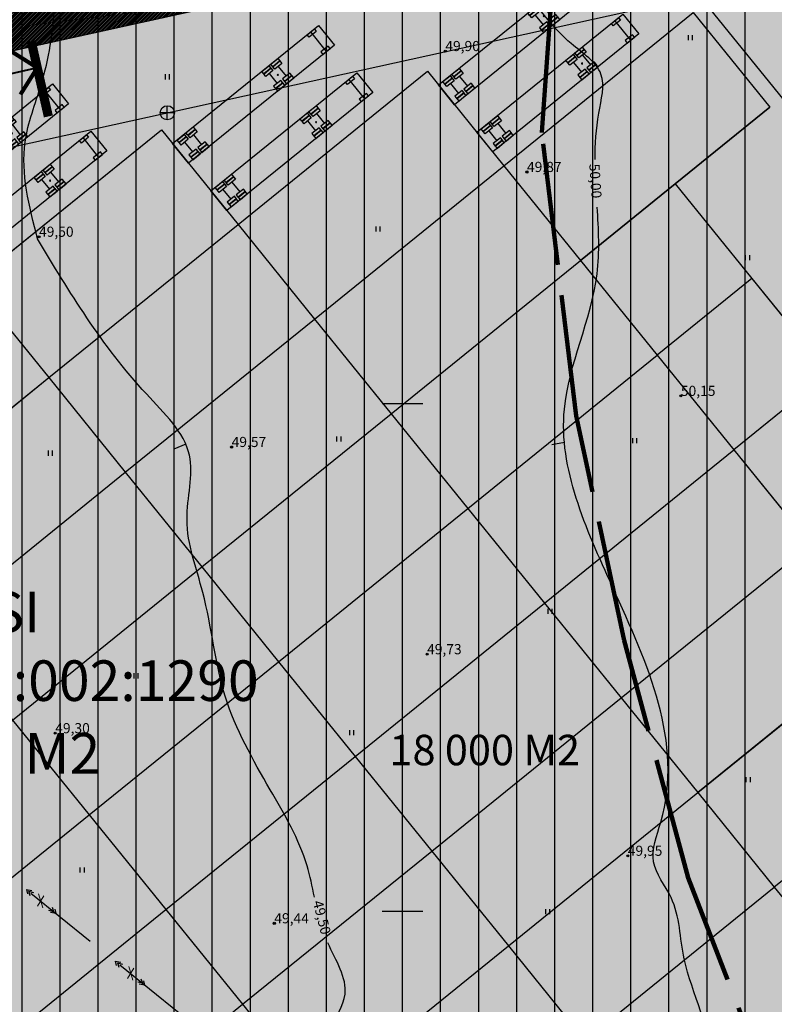
# Model space of a CAD drawing. Extents: x 548566 to 549150, y 6581481 to 6582285.
# Drawn here: x 548812 to 548887, y 6581691 to 6581788 of the extents above; entities that cross this region are included whole.
import ezdxf
from ezdxf.enums import TextEntityAlignment as Align

# ---------------------------------------------------------------- set-up
doc = ezdxf.new("R2010")
doc.units = 0
doc.header["$MEASUREMENT"] = 0
doc.header["$PDMODE"] = 32
doc.header["$PDSIZE"] = 0.2
for name, pattern in [('ACAD_ISO02W100', [15, 12, -3]), ('ACAD_ISO04W100', [30, 24, -3, 0, -3]), ('DASHEDX2', [1.5, 1, -0.5]), ('HIDDENX2', [0.75, 0.5, -0.25])]:
    doc.linetypes.add(name, pattern=pattern)
doc.layers.get('0').update_dxf_attribs({"linetype": 'CONTINUOUS'})
for name, color, linetype in [('0_DRENAAZ', 90, 'D1_hore'), ('12', 6, 'CONTINUOUS'), ('41 kõlvik', 3, 'CONTINUOUS'), ('45', 30, 'CONTINUOUS'), ('63', 3, 'CONTINUOUS'), ('ehkeeluviirutus', 177, 'DASHEDX2'), ('GP', 200, 'CONTINUOUS'), ('horisontaal', 6, 'CONTINUOUS'), ('K-dim-loikemargid', 7, 'CONTINUOUS'), ('Krundi pinnad', 7, 'CONTINUOUS'), ('PLATSI_DRA', 7, 'CONTINUOUS'), ('Teekaitse võõnd', 2, 'CONTINUOUS'), ('Tootmine', 51, 'CONTINUOUS')]:
    doc.layers.add(name, color=color, linetype=linetype)
for name, color, linetype, lineweight in [('KINNISTUPIIR', 27, 'CONTINUOUS', 80), ('Parkimiskohad', 250, 'ACAD_ISO04W100', 9), ('Raj. hoone', 5, 'ACAD_ISO04W100', 9), ('Rekka 18 m', 250, 'ACAD_ISO04W100', 9)]:
    doc.layers.add(name, color=color, linetype=linetype, lineweight=lineweight)
doc.layers.add('Kõrg. hal.', color=7, linetype='CONTINUOUS', true_color=0xa8ffa8)
doc.layers.add('Liiklus ala', color=7, linetype='ACAD_ISO04W100', lineweight=9, true_color=0xe6e6e6)
doc.styles.add('ROMANC', font='romanc.shx', dxfattribs={"height": 0.7})
doc.styles.get("Standard").update_dxf_attribs({"font": 'ARIAL.TTF'})
doc.linetypes.add('D1_hore', pattern='A,15,-5,["D1",Standard,S=2.54,R=0,X=-2.54,Y=-1.27],-2,15,-2', length=39)

# ---------------------------------------------------------------- blocks, each defined once
blk = doc.blocks.new('KORGUSP')
blk = doc.blocks.new('ROHUMAA')
at = {"flags": 128}
for points in [[(-0.0004, 0), (-0.0004, 0.001)], [(0.0004, 0), (0.0004, 0.001)]]:
    blk.add_lwpolyline(points, dxfattribs=at)
blk = doc.blocks.new('1. plokk')
at = {"layer": 'Raj. hoone', "linetype": 'ByBlock', "lineweight": 30, "ltscale": 3}
for p, q in [((548380.436, 6581671.333), (548380.436, 6581659.333)), ((548380.436, 6581671.333), (548404.436, 6581671.333)), ((548404.436, 6581671.333), (548404.436, 6581659.333)), ((548380.436, 6581659.333), (548404.436, 6581659.333))]:
    blk.add_line(p, q, dxfattribs=at)
blk = doc.blocks.new('auto18')
at = {"layer": '45', "color": 252, "linetype": 'Continuous', "ltscale": 5}
for p, q in [((3.354, 18.364), (-2.377, 0.775)), ((0, 0), (5.731, 17.59)), ((2.912, 16.974), (3.196, 17.845)), ((3.196, 17.845), (3.492, 17.749)), ((3.492, 17.749), (3.208, 16.878)), ((5.731, 17.59), (3.354, 18.364)), ((3.208, 16.878), (2.912, 16.974)), ((5.257, 17.173), (4.974, 16.303)), ((5.553, 17.077), (5.257, 17.173)), ((5.27, 16.206), (5.553, 17.077)), ((4.974, 16.303), (5.27, 16.206)), ((1.483, 12.587), (1.766, 13.458)), ((1.766, 13.458), (2.062, 13.361)), ((1.768, 12.494), (2.052, 13.365)), ((2.062, 13.361), (1.779, 12.49)), ((2.052, 13.365), (2.348, 13.268)), ((2.348, 13.268), (2.064, 12.397)), ((3.38, 12.445), (2.204, 12.828)), ((3.523, 12.885), (3.24, 12.014)), ((3.82, 12.789), (3.523, 12.885)), ((3.536, 11.918), (3.82, 12.789)), ((3.828, 12.786), (3.544, 11.915)), ((4.124, 12.689), (3.828, 12.786)), ((3.84, 11.819), (4.124, 12.689)), ((1.13, 11.504), (1.413, 12.374)), ((1.413, 12.374), (1.71, 12.278)), ((1.415, 11.411), (1.699, 12.281)), ((1.71, 12.278), (1.426, 11.407)), ((1.779, 12.49), (1.483, 12.587)), ((1.699, 12.281), (1.995, 12.185)), ((1.995, 12.185), (1.711, 11.314)), ((2.064, 12.397), (1.768, 12.494)), ((3.027, 11.362), (1.851, 11.745)), ((3.171, 11.802), (2.887, 10.931)), ((3.467, 11.705), (3.171, 11.802)), ((3.183, 10.835), (3.467, 11.705)), ((3.475, 11.703), (3.191, 10.832)), ((3.24, 12.014), (3.536, 11.918)), ((3.771, 11.606), (3.475, 11.703)), ((3.544, 11.915), (3.84, 11.819)), ((1.426, 11.407), (1.13, 11.504)), ((1.711, 11.314), (1.415, 11.411)), ((2.887, 10.931), (3.183, 10.835)), ((3.191, 10.832), (3.487, 10.736)), ((3.487, 10.736), (3.771, 11.606)), ((-1.845, 2.374), (-1.561, 3.245)), ((-1.561, 3.245), (-1.265, 3.148)), ((-1.56, 2.281), (-1.276, 3.152)), ((-1.265, 3.148), (-1.549, 2.278)), ((-1.276, 3.152), (-0.98, 3.055)), ((-0.98, 3.055), (-1.264, 2.185)), ((-2.198, 1.291), (-1.914, 2.162)), ((-1.914, 2.162), (-1.618, 2.065)), ((-1.913, 1.198), (-1.629, 2.069)), ((-1.618, 2.065), (-1.902, 1.194)), ((-1.549, 2.278), (-1.845, 2.374)), ((-1.629, 2.069), (-1.333, 1.972)), ((-1.333, 1.972), (-1.617, 1.102)), ((-1.264, 2.185), (-1.56, 2.281)), ((0.052, 2.232), (-1.123, 2.615)), ((0.196, 2.672), (-0.088, 1.802)), ((0.492, 2.576), (0.196, 2.672)), ((0.208, 1.705), (0.492, 2.576)), ((0.5, 2.573), (0.216, 1.702)), ((0.796, 2.477), (0.5, 2.573)), ((0.513, 1.606), (0.796, 2.477)), ((-1.902, 1.194), (-2.198, 1.291)), ((-1.617, 1.102), (-1.913, 1.198)), ((-0.301, 1.149), (-1.476, 1.532)), ((-0.157, 1.589), (-0.441, 0.718)), ((0.139, 1.493), (-0.157, 1.589)), ((0.138, 1.493), (-0.146, 0.622)), ((-0.145, 0.622), (0.139, 1.493)), ((-0.088, 1.802), (0.208, 1.705)), ((0.434, 1.396), (0.138, 1.493)), ((0.15, 0.526), (0.434, 1.396)), ((0.216, 1.702), (0.513, 1.606)), ((-2.377, 0.775), (0, 0)), ((-0.441, 0.718), (-0.145, 0.622)), ((-0.146, 0.622), (0.15, 0.526))]:
    blk.add_line(p, q, dxfattribs=at)
at = {"layer": '45', "color": 252, "ltscale": 5}
blk.add_line((3.045, 17.414), (5.421, 16.641), dxfattribs=at)
at = {"layer": '45', "color": 252, "linetype": 'Continuous', "ltscale": 5}
blk.add_circle((2.622, 12.101), 0.0541, dxfattribs=at)
at = {"layer": 'GP', "color": 252, "linetype": 'Continuous', "ltscale": 5}
for p, q in [((3.354, 18.364), (-2.377, 0.775)), ((0, 0), (5.731, 17.59)), ((2.912, 16.974), (3.196, 17.845)), ((3.196, 17.845), (3.492, 17.749)), ((3.492, 17.749), (3.208, 16.878)), ((5.731, 17.59), (3.354, 18.364)), ((3.208, 16.878), (2.912, 16.974)), ((5.257, 17.173), (4.974, 16.303)), ((5.553, 17.077), (5.257, 17.173)), ((5.27, 16.206), (5.553, 17.077)), ((4.974, 16.303), (5.27, 16.206)), ((1.483, 12.587), (1.766, 13.458)), ((1.766, 13.458), (2.062, 13.361)), ((1.768, 12.494), (2.052, 13.365)), ((2.062, 13.361), (1.779, 12.49)), ((2.052, 13.365), (2.348, 13.268)), ((2.348, 13.268), (2.064, 12.397)), ((3.38, 12.445), (2.204, 12.828)), ((3.523, 12.885), (3.24, 12.014)), ((3.82, 12.789), (3.523, 12.885)), ((3.536, 11.918), (3.82, 12.789)), ((3.828, 12.786), (3.544, 11.915)), ((4.124, 12.689), (3.828, 12.786)), ((3.84, 11.819), (4.124, 12.689)), ((1.13, 11.504), (1.413, 12.374)), ((1.413, 12.374), (1.71, 12.278)), ((1.415, 11.411), (1.699, 12.281)), ((1.71, 12.278), (1.426, 11.407)), ((1.779, 12.49), (1.483, 12.587)), ((1.699, 12.281), (1.995, 12.185)), ((1.995, 12.185), (1.711, 11.314)), ((2.064, 12.397), (1.768, 12.494)), ((3.027, 11.362), (1.851, 11.745)), ((3.171, 11.802), (2.887, 10.931)), ((3.467, 11.705), (3.171, 11.802)), ((3.183, 10.835), (3.467, 11.705)), ((3.475, 11.703), (3.191, 10.832)), ((3.24, 12.014), (3.536, 11.918)), ((3.771, 11.606), (3.475, 11.703)), ((3.544, 11.915), (3.84, 11.819)), ((1.426, 11.407), (1.13, 11.504)), ((1.711, 11.314), (1.415, 11.411)), ((2.887, 10.931), (3.183, 10.835)), ((3.191, 10.832), (3.487, 10.736)), ((3.487, 10.736), (3.771, 11.606)), ((-1.845, 2.374), (-1.561, 3.245)), ((-1.561, 3.245), (-1.265, 3.148)), ((-1.56, 2.281), (-1.276, 3.152)), ((-1.265, 3.148), (-1.549, 2.278)), ((-1.276, 3.152), (-0.98, 3.055)), ((-0.98, 3.055), (-1.264, 2.185)), ((-2.198, 1.291), (-1.914, 2.162)), ((-1.914, 2.162), (-1.618, 2.065)), ((-1.913, 1.198), (-1.629, 2.069)), ((-1.618, 2.065), (-1.902, 1.194)), ((-1.549, 2.278), (-1.845, 2.374)), ((-1.629, 2.069), (-1.333, 1.972)), ((-1.333, 1.972), (-1.617, 1.102)), ((-1.264, 2.185), (-1.56, 2.281)), ((0.052, 2.232), (-1.123, 2.615)), ((0.196, 2.672), (-0.088, 1.802)), ((0.492, 2.576), (0.196, 2.672)), ((0.208, 1.705), (0.492, 2.576)), ((0.5, 2.573), (0.216, 1.702)), ((0.796, 2.477), (0.5, 2.573)), ((0.513, 1.606), (0.796, 2.477)), ((-1.902, 1.194), (-2.198, 1.291)), ((-1.617, 1.102), (-1.913, 1.198)), ((-0.301, 1.149), (-1.476, 1.532)), ((-0.157, 1.589), (-0.441, 0.718)), ((0.139, 1.493), (-0.157, 1.589)), ((0.138, 1.493), (-0.146, 0.622)), ((-0.145, 0.622), (0.139, 1.493)), ((-0.088, 1.802), (0.208, 1.705)), ((0.434, 1.396), (0.138, 1.493)), ((0.15, 0.526), (0.434, 1.396)), ((0.216, 1.702), (0.513, 1.606)), ((-2.377, 0.775), (0, 0)), ((-0.441, 0.718), (-0.145, 0.622)), ((-0.146, 0.622), (0.15, 0.526))]:
    blk.add_line(p, q, dxfattribs=at)
at = {"layer": 'GP', "color": 252, "ltscale": 5}
blk.add_line((3.045, 17.414), (5.421, 16.641), dxfattribs=at)
at = {"layer": 'GP', "color": 252, "linetype": 'Continuous', "ltscale": 5}
blk.add_circle((2.622, 12.101), 0.0541, dxfattribs=at)
blk = doc.blocks.new('PLOKK')
at = {"layer": 'Raj. hoone', "linetype": 'ByBlock', "lineweight": 30, "ltscale": 3}
for p, q in [((549018.704, 6581724.227), (549009.375, 6581716.678)), ((549018.704, 6581724.227), (549026.253, 6581714.899)), ((549009.375, 6581716.678), (549016.924, 6581707.35)), ((549026.253, 6581714.899), (549016.924, 6581707.35))]:
    blk.add_line(p, q, dxfattribs=at)
blk = doc.blocks.new('DRENAAZI KAEV')
at = {"layer": '0_DRENAAZ', "color": 5, "lineweight": 30}
for p, q in [((549136.382, 6581633.891), (549136.382, 6581635.291)), ((549137.082, 6581634.591), (549135.682, 6581634.591))]:
    blk.add_line(p, q, dxfattribs=at)
blk.add_circle((549136.382, 6581634.591), 0.7, dxfattribs=at)

msp = doc.modelspace()

# ---------------------------------------------------------------- hatches: boundary and pattern name
at = {"layer": 'ehkeeluviirutus'}
h = msp.add_hatch(dxfattribs=at)
h.set_pattern_fill('ANSI31', color=256, scale=30, angle=45, style=0)
edge = h.paths.add_edge_path()
edge.add_line((548695.564, 6581762.147), (548893.385, 6581807.012))
edge.add_line((548893.385, 6581807.012), (548894.767, 6581800.919))
edge.add_line((548894.767, 6581800.919), (548893.091, 6581777.433))
edge.add_line((548893.091, 6581777.433), (548895.974, 6581753.615))
edge.add_line((548895.974, 6581753.615), (548900.286, 6581733.529))
edge.add_line((548900.286, 6581733.529), (548905.996, 6581712.374))
edge.add_line((548905.996, 6581712.374), (548913.827, 6581692.094))
edge.add_line((548913.827, 6581692.094), (548925.259, 6581672.812))
edge.add_line((548925.259, 6581672.812), (548938.524, 6581657.448))
edge.add_line((548938.524, 6581657.448), (548941.555, 6581654.479))
edge.add_line((548941.555, 6581654.479), (548805.419, 6581585.402))
edge.add_line((548805.419, 6581585.402), (548675.514, 6581745.921))
edge.add_line((548675.514, 6581745.921), (548695.573, 6581762.154))
at = {"layer": 'Kõrg. hal.', "lineweight": -3, "ltscale": 0.2}
h = msp.add_hatch(dxfattribs=at)
h.set_pattern_fill('ANSI31', color=256, style=0)
h.set_pattern_definition([(45, (0, 0), (-0.0883883476483, 0.0883883476483), [])])
edge = h.paths.add_edge_path()
edge.add_line((548771.453, 6581775.906), (548903.17, 6581804.908))
edge.add_arc((548902.15, 6581809.402), 4.608, 282.77691, 462.77691)
edge.add_line((548901.131, 6581813.895), (548769.602, 6581784.068))
edge.add_arc((548770.528, 6581779.987), 4.185, 102.77691, 282.77691)
h = msp.add_hatch(dxfattribs=at)
h.set_pattern_fill('ANSI37', color=256, style=0)
h.set_pattern_definition([(45, (0, 0), (-0.0883883476483, 0.0883883476483), []), (135, (0, 0), (-0.0883883476483, -0.0883883476483), [])])
edge = h.paths.add_edge_path()
edge.add_line((548656.196, 6581758.345), (548677.836, 6581763.241))
edge.add_line((548677.836, 6581763.241), (548662.524, 6581750.845))
edge.add_line((548662.524, 6581750.845), (548802.252, 6581578.189))
edge.add_line((548802.252, 6581578.189), (548956.328, 6581656.368))
edge.add_line((548956.328, 6581656.368), (548964.173, 6581655.333))
edge.add_line((548964.173, 6581655.333), (548977.092, 6581643.728))
edge.add_line((548977.092, 6581643.728), (549002.13, 6581620.84))
edge.add_line((549002.13, 6581620.84), (548813.93, 6581547.75))
edge.add_line((548813.93, 6581547.75), (548644.99, 6581755.81))
edge.add_line((548644.99, 6581755.81), (548656.415, 6581758.395))
at = {"layer": 'Liiklus ala', "lineweight": -3, "ltscale": 0.2}
msp.add_hatch(color=256, dxfattribs=at).paths.add_polyline_path([(548645.527, 6581755.624), (548814.025, 6581548.109), (549001.554, 6581620.938), (548957.093, 6581659.011), (548925.388, 6581699.001), (548912.384, 6581745.165), (548908.467, 6581788.071), (548915.257, 6581816.791)])
at = {"layer": 'Tootmine', "lineweight": -3, "ltscale": 0.2}
msp.add_hatch(color=256, dxfattribs=at).paths.add_polyline_path([(548721.417, 6581753.898), (548740.073, 6581768.996), (548755.171, 6581750.34), (548773.827, 6581765.438), (548781.376, 6581756.11), (548800.032, 6581771.208), (548807.581, 6581761.88), (548826.237, 6581776.978), (548833.786, 6581767.65), (548852.442, 6581782.748), (548859.991, 6581773.42), (548878.647, 6581788.518), (548886.196, 6581779.19), (548876.868, 6581771.641), (548891.966, 6581752.985), (548882.638, 6581745.436), (548897.736, 6581726.78), (548888.408, 6581719.231), (548911.055, 6581691.247), (548901.727, 6581683.698), (548924.374, 6581655.714), (548905.718, 6581640.616), (548898.169, 6581649.944), (548879.513, 6581634.846), (548871.964, 6581644.174), (548853.308, 6581629.076), (548845.759, 6581638.404), (548827.103, 6581623.306)])

# ---------------------------------------------------------------- linework, layer by layer
at = {"layer": '0_DRENAAZ', "color": 5, "lineweight": 30, "ltscale": 0.5}
for p, q in [((548774.41, 6581767.102), (548879.23, 6581790.182)), ((548879.23, 6581790.182), (548891.25, 6581775.33))]:
    msp.add_line(p, q, dxfattribs=at)
at = {"layer": '12', "linetype": 'HIDDENX2', "ltscale": 15}
msp.add_line((548778.338, 6581729.975), (548828.534, 6581689.551), dxfattribs=at)
at = {"layer": '12', "ltscale": 15}
for p, q in [((548812.931, 6581702.117), (548813.029, 6581701.7)), ((548812.931, 6581702.117), (548813.487, 6581702.027)), ((548813.146, 6581701.944), (548813.289, 6581701.535)), ((548813.146, 6581701.944), (548813.645, 6581701.82)), ((548815.637, 6581699.938), (548815.496, 6581700.347)), ((548815.852, 6581699.765), (548815.755, 6581700.182)), ((548815.637, 6581699.938), (548815.139, 6581700.063)), ((548815.852, 6581699.765), (548815.296, 6581699.857)), ((548821.688, 6581695.065), (548821.786, 6581694.648)), ((548821.688, 6581695.065), (548822.244, 6581694.975)), ((548821.903, 6581694.892), (548822.046, 6581694.483)), ((548821.903, 6581694.892), (548822.402, 6581694.768)), ((548824.398, 6581692.883), (548824.256, 6581693.292)), ((548824.398, 6581692.883), (548823.9, 6581693.008)), ((548824.612, 6581692.71), (548824.057, 6581692.801)), ((548824.612, 6581692.71), (548824.516, 6581693.127))]:
    msp.add_line(p, q, dxfattribs=at)
at = {"layer": '63', "lineweight": -3}
for p in [(548854.212, 6581784.718), (548862.259, 6581772.808), (548814.179, 6581766.427), (548877.424, 6581750.749), (548833.158, 6581745.714), (548852.415, 6581725.3), (548815.776, 6581717.516), (548872.192, 6581705.442), (548837.364, 6581698.79)]:
    msp.add_point(p, dxfattribs=at)
at = {"layer": 'horisontaal', "ltscale": 0.5}
for p, q in [((548828.634, 6581746.003), (548827.478, 6581745.501)), ((548865.947, 6581746.152), (548864.703, 6581745.945))]:
    msp.add_line(p, q, dxfattribs=at)
msp.add_spline([(548814.043, 6581766.213), (548812.813, 6581775.777), (548814.39, 6581781.423), (548815.705, 6581789.171), (548813.207, 6581805.847)], degree=3, dxfattribs=at)
for points, knots in [([(548868.963, 6581774.054), (548868.961, 6581775.536), (548869.136, 6581778.292), (548870.365, 6581782.865), (548866.666, 6581785.191), (548863.228, 6581788.931), (548861.132, 6581792.141), (548859.644, 6581794.418)], [167.489077, 167.489077, 167.489077, 167.489077, 172.012779, 175.872693, 180.067534, 183.377905, 191.455425, 191.455425, 191.455425, 191.455425]), ([(548868.553, 6581653.374), (548868.767, 6581655.02), (548869.607, 6581658.17), (548868.914, 6581662.58), (548871.693, 6581663.947), (548872.736, 6581671.544), (548876.419, 6581677.791), (548881.362, 6581687.122), (548877.234, 6581693.844), (548877.379, 6581700.775), (548873.985, 6581704.764), (548878.298, 6581715.41), (548871.455, 6581730.145), (548863.398, 6581748.031), (548869.667, 6581760.328), (548869.323, 6581767.163), (548869.182, 6581769.358)], [42.214373, 42.214373, 42.214373, 42.214373, 47.412752, 52.044756, 52.783712, 56.267796, 72.373056, 76.212519, 86.588729, 92.784392, 96.699228, 100.666344, 124.297784, 142.4664, 156.173795, 162.751097, 162.751097, 162.751097, 162.751097]), ([(548841.311, 6581701.372), (548841.095, 6581702.42), (548840.371, 6581706.119), (548836.631, 6581712.499), (548831.786, 6581720.974), (548831.011, 6581730.451), (548827.981, 6581738.105), (548830.191, 6581745.584), (548821.53, 6581753.727), (548817.17, 6581760.998), (548814.043, 6581766.213)], [178.089262, 178.089262, 178.089262, 178.089262, 181.331054, 189.650967, 199.783953, 210.333692, 217.692854, 224.032173, 231.39038, 250.049536, 250.049536, 250.049536, 250.049536]), ([(548837.229, 6581569.124), (548836.48, 6581574.936), (548836.492, 6581583.399), (548832.417, 6581593.537), (548835.635, 6581600.276), (548836.241, 6581609.007), (548838.075, 6581618.624), (548840.353, 6581631.148), (548840.575, 6581643.74), (548840.298, 6581655.774), (548843.982, 6581665.335), (548840.312, 6581673.81), (548840.458, 6581679.776), (548838.376, 6581684.518), (548842.941, 6581684.108), (548842.57, 6581688.522), (548845.338, 6581692.187), (548843.423, 6581695.125), (548842.636, 6581696.867)], [41.655466, 41.655466, 41.655466, 41.655466, 59.415187, 66.99397, 72.441019, 80.783249, 93.189129, 101.796217, 118.91371, 130.941831, 137.560279, 148.766742, 155.678702, 157.813286, 160.566764, 164.310267, 168.108965, 173.474753, 173.474753, 173.474753, 173.474753])]:
    msp.add_open_spline(points, degree=3, knots=knots, dxfattribs=at)
at = {"layer": 'K-dim-loikemargid'}
for points, const_width in [([(548813.41, 6581785.704), (548815.098, 6581778.283)], 0.9), ([(548812.345, 6581780.438), (548814.007, 6581783.078), (548811.366, 6581784.74)], 0.4), ([(548814.007, 6581783.078), (548806.429, 6581781.355)], 0.18)]:
    msp.add_lwpolyline(points, dxfattribs=dict(at, const_width=const_width))
at = {"layer": 'Parkimiskohad', "linetype": 'ByBlock', "ltscale": 4}
for p, q in [((548814.645, 6581701.502), (548814.015, 6581700.495)), ((548814.13, 6581701.697), (548814.542, 6581700.334)), ((548823.536, 6581694.36), (548822.906, 6581693.352)), ((548823.02, 6581694.554), (548823.433, 6581693.192))]:
    msp.add_line(p, q, dxfattribs=at)
at = {"layer": 'Parkimiskohad', "lineweight": -3, "ltscale": 0.2, "const_width": 0.1}
msp.add_lwpolyline([(548771.453, 6581775.906), (548903.17, 6581804.908, 1), (548901.131, 6581813.895), (548769.602, 6581784.068, 1)], format="xyb", close=True, dxfattribs=at)
at = {"layer": 'PLATSI_DRA', "lineweight": -3, "flags": 128}
for points in [[(548850, 6581748), (548850, 6581752)], [(548848, 6581750), (548852, 6581750)], [(548850, 6581698), (548850, 6581702)], [(548848, 6581700), (548852, 6581700)]]:
    msp.add_lwpolyline(points, dxfattribs=at)
at = {"layer": 'Teekaitse võõnd', "color": 1, "linetype": 'ACAD_ISO02W100', "lineweight": 100}
for p, q in [((548863.715, 6581776.711), (548865.755, 6581805.297)), ((548867.096, 6581748.778), (548863.715, 6581776.711)), ((548871.848, 6581726.643), (548867.096, 6581748.778)), ((548878.157, 6581703.27), (548871.848, 6581726.643)), ((548887.421, 6581679.279), (548878.157, 6581703.27))]:
    msp.add_line(p, q, dxfattribs=at)
at = {"layer": 'Tootmine', "lineweight": -3, "ltscale": 0.2}
msp.add_lwpolyline([(548898.169, 6581649.944), (548879.513, 6581634.846), (548871.964, 6581644.174), (548853.308, 6581629.076), (548845.759, 6581638.404), (548827.103, 6581623.306), (548721.417, 6581753.898), (548740.073, 6581768.996), (548755.171, 6581750.34), (548773.827, 6581765.438), (548781.376, 6581756.11), (548800.032, 6581771.208), (548807.581, 6581761.88), (548826.237, 6581776.978), (548833.786, 6581767.65), (548852.442, 6581782.748), (548859.991, 6581773.42), (548878.647, 6581788.518), (548886.196, 6581779.19), (548876.868, 6581771.641), (548891.966, 6581752.985), (548882.638, 6581745.436), (548897.736, 6581726.78)], dxfattribs=at)

# ---------------------------------------------------------------- block references
at = {"layer": '41 kõlvik', "ltscale": 0.5, "xscale": 500, "yscale": 500, "zscale": 500}
for p in [(548878.377, 6581785.797), (548826.837, 6581781.936), (548847.601, 6581766.936), (548884.005, 6581764.115), (548843.738, 6581746.253), (548872.875, 6581746.079), (548815.299, 6581744.859), (548864.538, 6581729.269), (548823.758, 6581722.927), (548845.003, 6581717.317), (548884.072, 6581712.682), (548818.449, 6581703.787), (548864.319, 6581699.699)]:
    msp.add_blockref('ROHUMAA', p, dxfattribs=at)
at = {"layer": '63', "lineweight": -3}
ref = msp.add_blockref('KORGUSP', (548854.212, 6581784.718), dxfattribs=dict(at, xscale=500, yscale=500))
ref.add_attrib('Z-KOORD', '49,90', dxfattribs={"height": 1}).set_placement((548854.212, 6581785.718), align=Align.TOP_LEFT)
ref = msp.add_blockref('KORGUSP', (548862.259, 6581772.808), dxfattribs=dict(at, xscale=500, yscale=500))
ref.add_attrib('Z-KOORD', '49,87', dxfattribs={"height": 1}).set_placement((548862.259, 6581773.808), align=Align.TOP_LEFT)
ref = msp.add_blockref('KORGUSP', (548814.179, 6581766.427), dxfattribs=dict(at, xscale=500, yscale=500))
ref.add_attrib('Z-KOORD', '49,50', dxfattribs={"height": 1}).set_placement((548814.179, 6581767.427), align=Align.TOP_LEFT)
ref = msp.add_blockref('KORGUSP', (548877.424, 6581750.749), dxfattribs=dict(at, xscale=500, yscale=500))
ref.add_attrib('Z-KOORD', '50,15', dxfattribs={"height": 1}).set_placement((548877.424, 6581751.749), align=Align.TOP_LEFT)
ref = msp.add_blockref('KORGUSP', (548833.158, 6581745.714), dxfattribs=dict(at, xscale=500, yscale=500))
ref.add_attrib('Z-KOORD', '49,57', dxfattribs={"height": 1}).set_placement((548833.158, 6581746.714), align=Align.TOP_LEFT)
ref = msp.add_blockref('KORGUSP', (548852.415, 6581725.3), dxfattribs=dict(at, xscale=500, yscale=500))
ref.add_attrib('Z-KOORD', '49,73', dxfattribs={"height": 1}).set_placement((548852.415, 6581726.3), align=Align.TOP_LEFT)
ref = msp.add_blockref('KORGUSP', (548815.776, 6581717.516), dxfattribs=dict(at, xscale=500, yscale=500))
ref.add_attrib('Z-KOORD', '49,30', dxfattribs={"height": 1}).set_placement((548815.776, 6581718.516), align=Align.TOP_LEFT)
ref = msp.add_blockref('KORGUSP', (548872.192, 6581705.442), dxfattribs=dict(at, xscale=500, yscale=500))
ref.add_attrib('Z-KOORD', '49,95', dxfattribs={"height": 1}).set_placement((548872.192, 6581706.442), align=Align.TOP_LEFT)
ref = msp.add_blockref('KORGUSP', (548837.364, 6581698.79), dxfattribs=dict(at, xscale=500, yscale=500))
ref.add_attrib('Z-KOORD', '49,44', dxfattribs={"height": 1}).set_placement((548837.364, 6581699.79), align=Align.TOP_LEFT)
at = {"layer": 'Kõrg. hal.', "linetype": 'ByBlock'}
for p in [(-141.835, 47.414), (-134.286, 38.086), (-130.295, -4.996)]:
    msp.add_blockref('PLOKK', p, dxfattribs=at)
at = {"layer": 'Parkimiskohad', "linetype": 'ByBlock'}
msp.add_blockref('DRENAAZI KAEV', (-309.562, 144.052), dxfattribs=at)
at = {"layer": 'Raj. hoone', "linetype": 'ByBlock', "lineweight": 30, "rotation": 38.98260362632494}
for p in [(4263010.361, 1120619.177), (4262984.156, 1120613.407), (4262957.951, 1120607.637), (4262991.705, 1120604.079), (4262965.5, 1120598.309), (4262999.254, 1120594.751), (4262939.295, 1120592.539), (4262973.049, 1120588.981), (4263006.803, 1120585.423), (4262946.844, 1120583.211), (4262980.598, 1120579.653), (4263014.352, 1120576.095), (4262954.393, 1120573.883), (4262988.147, 1120570.325), (4263021.901, 1120566.767), (4262961.942, 1120564.555), (4262995.696, 1120560.997), (4262969.491, 1120555.227), (4263003.245, 1120551.669), (4262943.285, 1120549.457), (4262977.04, 1120545.899), (4263010.794, 1120542.341), (4262950.835, 1120540.129), (4262984.589, 1120536.571), (4263018.343, 1120533.013), (4262958.384, 1120530.801), (4262992.138, 1120527.243), (4263025.892, 1120523.685)]:
    msp.add_blockref('1. plokk', p, dxfattribs=at)
at = {"layer": 'Rekka 18 m', "xscale": -1, "rotation": 290.9352785949418}
for p in [(548853.546, 6581781.384), (548857.318, 6581776.724), (548827.341, 6581775.614), (548831.113, 6581770.954), (548801.136, 6581769.844), (548804.907, 6581765.184)]:
    msp.add_blockref('auto18', p, dxfattribs=at)

# ---------------------------------------------------------------- texts
at = {"layer": 'horisontaal'}
for s, rotation, p in [('50,00', 273.87782, (548869.393, 6581773.658)), ('49,50', 284.40716, (548842.111, 6581701.15))]:
    msp.add_text(s, height=1, rotation=rotation, dxfattribs=at).set_placement(p, align=Align.TOP_LEFT)
at = {"layer": 'KINNISTUPIIR', "ltscale": 0.5}
for s, p in [('PLATSI', (548796.447, 6581727.468)), ('65301:002:1290', (548796.447, 6581720.697))]:
    msp.add_text(s, height=4, dxfattribs=at).set_placement(p)
at = {"layer": 'KINNISTUPIIR', "ltscale": 0.5, "insert": (548796.385, 6581717.532), "char_height": 4, "width": 41.41469, "attachment_point": 1}
msp.add_mtext('49830 M2', dxfattribs=at)
at = {"layer": 'Krundi pinnad', "lineweight": 0, "insert": (548848.706, 6581717.363), "char_height": 3, "width": 41.41469, "attachment_point": 1, "style": 'ROMANC'}
msp.add_mtext('18{\\fRomanC|b0|i0|c186|p2; 000} M2', dxfattribs=at)

doc.saveas('drawing.dxf')
